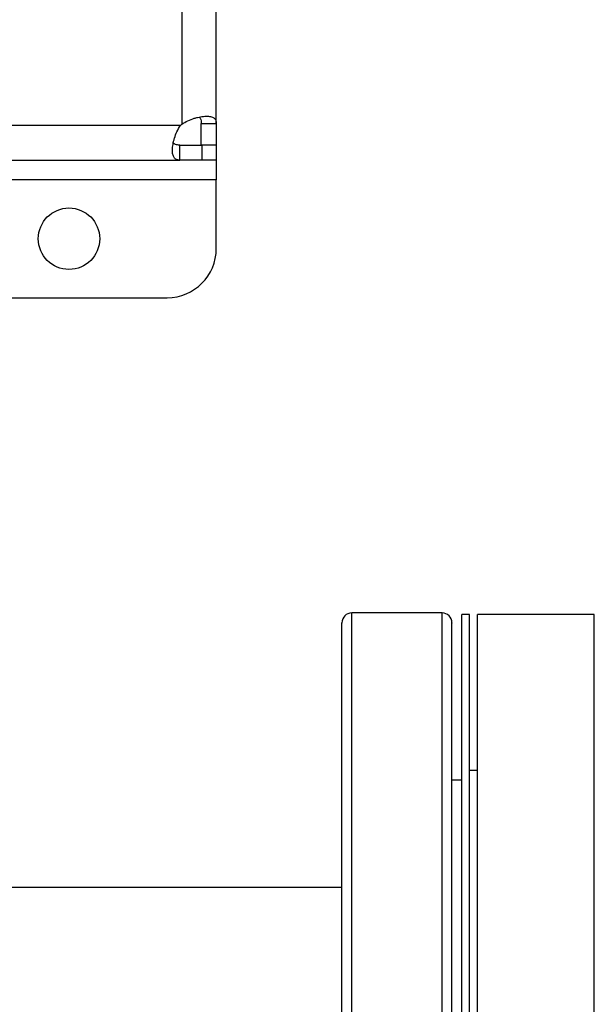
# Model space of a CAD drawing. Extents: x 0.4 to 10.6, y 0.4 to 8.1.
# Drawn here: x 8.4 to 8.6, y 5.7 to 6 of the extents above; entities that cross this region are included whole.
import ezdxf

# ---------------------------------------------------------------- set-up
doc = ezdxf.new("R2010")
doc.units = 0
doc.linetypes.add('SLD-SOLID', pattern=[0])
doc.layers.get('0').update_dxf_attribs({"linetype": 'CONTINUOUS'})

msp = doc.modelspace()

# ---------------------------------------------------------------- linework, layer by layer
at = {"color": 7, "linetype": 'SLD-SOLID'}
for p, q in [((8.44515250152291, 6.265020375216397), (8.445152501522912, 5.923252486596882)), ((8.454404470026855, 5.923451198364457), (8.45440447002685, 6.264821663448835)), ((8.450401845354936, 5.923451198364449), (8.454404470026855, 5.923451198364457)), ((8.450401845354785, 5.917692861352834), (8.450401845354936, 5.923451198364449)), ((8.454404470026855, 5.923451198364457), (8.45440447002685, 5.917692861352834)), ((8.444644581489648, 5.913690236680915), (8.444644581489651, 5.917692861352834)), ((8.444644581489651, 5.917692861352834), (8.450563262677795, 5.917692861352837)), ((8.45440447002685, 5.917692861352834), (8.450401845354785, 5.917692861352834)), ((8.450563262677795, 5.917692861352837), (8.450563262677795, 5.913690236680932)), ((8.454404470026875, 5.917692861352834), (8.454404470026875, 5.913690236680945)), ((8.394242588579734, 5.913690236680917), (8.444644581489648, 5.913690236680915)), ((8.450563262677795, 5.913690236680932), (8.444644581489648, 5.913690236680915)), ((8.454404470026875, 5.913690236680945), (8.450563262677795, 5.913690236680932)), ((8.454404470026875, 5.913690236680996), (8.454404470026875, 5.908440892848897)), ((8.454404470026875, 5.890068189436823), (8.454404470026875, 5.908440892848897)), ((8.386798097067574, 5.876944829856771), (8.441281110446823, 5.876944829856771)), ((8.514771924093708, 5.79275847814932), (8.490624942466411, 5.79275847814932)), ((8.522104601259063, 5.79236477736192), (8.520021267925728, 5.79236477736192)), ((8.520021267925728, 5.425698110695253), (8.520021267925728, 5.79236477736192)), ((8.522104601259063, 5.425698110695253), (8.522104601259063, 5.79236477736192)), ((8.555437934592394, 5.792364777361919), (8.524187934592396, 5.792364777361919)), ((8.524187934592396, 5.425698110695253), (8.524187934592396, 5.79236477736192)), ((8.555437934592396, 5.425698110695253), (8.555437934592396, 5.79236477736192)), ((8.524187934592396, 5.750698110695252), (8.52210460125906, 5.750698110695252)), ((8.520021267925726, 5.748139055577143), (8.517396596009714, 5.748139055577143)), ((8.4880002705504, 5.719464514894728), (8.254207641574022, 5.719464514894728))]:
    msp.add_line(p, q, dxfattribs=at)
at = {"color": 8, "linetype": 'SLD-SOLID'}
for p, q in [((8.44484225111353, 5.922942205184855), (8.39579723227222, 5.922942205184855)), ((8.454404470026875, 5.908440892848897), (8.393360521236481, 5.908440892848897)), ((8.490624942466411, 5.42530440990785), (8.490624942466411, 5.79275847814932)), ((8.514771924093708, 5.538722151993072), (8.514771924093708, 5.79275847814932))]:
    msp.add_line(p, q, dxfattribs=at)
at = {"color": 7, "linetype": 'SLD-SOLID'}
msp.add_circle((8.415034391286717, 5.892692861352834), 0.008202099737533608, dxfattribs=at)
for centre, radius, start, end in [((8.450563262677795, 5.917532015661233), 0.007874015748065904, 133.4062423460227, 136.5994827960795), ((8.441281110446823, 5.890068189436823), 0.01312335958005217, 270.0000000000008, 0), ((8.490624942466411, 5.79013380623331), 0.002624671916011678, 90, 180), ((8.514771924093708, 5.79013380623331), 0.002624671916009902, 0, 90)]:
    msp.add_arc(centre, radius, start, end, dxfattribs=at)
for points, knots in [([(8.445152501522912, 5.923252486596929), (8.445682354557304, 5.923618142627612), (8.446235788419964, 5.923927286501002), (8.447372767510705, 5.924458866562097), (8.447961090001979, 5.924681557754183), (8.448813148604206, 5.924944830558842), (8.449093868524681, 5.925021594743233), (8.449647635781881, 5.925154606452733), (8.449922304573697, 5.925211114818556), (8.45072116383371, 5.925348218247844), (8.451214106209877, 5.925396527954462), (8.45189308695088, 5.925408734112), (8.452110608788596, 5.925402413730423), (8.452515158361846, 5.925369012787913), (8.452702815135712, 5.925342104764735), (8.453049946310175, 5.92526774194357), (8.453209416339744, 5.925220289653201), (8.453500305147616, 5.925103351469712), (8.453631752409464, 5.925033526085167), (8.453974951546707, 5.924794005628616), (8.45414012299597, 5.924593640727841), (8.454356419054117, 5.924093328863179), (8.45440447002686, 5.923798268025235), (8.45440447002686, 5.923451198364653)], [0, 0, 0, 0, 0.1250000000000007, 0.1250000000000007, 0.2500000000000014, 0.2500000000000014, 0.3125000000000049, 0.3125000000000049, 0.3750000000000085, 0.3750000000000085, 0.5000000000000108, 0.5000000000000108, 0.5625000000000094, 0.5625000000000094, 0.6250000000000081, 0.6250000000000081, 0.6875000000000068, 0.6875000000000068, 0.7500000000000054, 0.7500000000000054, 0.8750000000000028, 0.8750000000000028, 1, 1, 1, 1]), ([(8.449754163186592, 5.925150062479232), (8.449877152194816, 5.925064919886968), (8.450193473270659, 5.924845937745606), (8.45037013969661, 5.924241000565571), (8.45039223012599, 5.923690718039707), (8.450401845354936, 5.923451198364449)], [0, 0, 0, 0, 0.2643041957537956, 0.6797760934801227, 1, 1, 1, 1]), ([(8.444644581489658, 5.913690236680917), (8.444297495803493, 5.913690236680917), (8.444006023363167, 5.913737817899843), (8.443508888991836, 5.913950474330924), (8.443303093493327, 5.91411853474207), (8.443064132407155, 5.914459315486624), (8.442995347950715, 5.914587846247404), (8.442878206567835, 5.914876152734393), (8.442829633191684, 5.915037035200259), (8.442716148409513, 5.915561937403307), (8.442683076591143, 5.915962771614239), (8.442694025717952, 5.916640541321695), (8.442708170075923, 5.916881086106594), (8.442757102373164, 5.917377175177415), (8.442791743708545, 5.917633117131761), (8.442881690903187, 5.918159993277233), (8.442936993596124, 5.918430931346349), (8.443069929896653, 5.918987365702876), (8.443147873310494, 5.919273380243246), (8.443411759504722, 5.920129228382859), (8.443628640891225, 5.9207044256384), (8.444163817370166, 5.921852419548768), (8.44447663083202, 5.922412297900596), (8.444842251113556, 5.922942205184855)], [0, 0, 0, 0, 0.1250000000000055, 0.1250000000000055, 0.2500000000000109, 0.2500000000000109, 0.3125000000000128, 0.3125000000000128, 0.3750000000000145, 0.3750000000000145, 0.5000000000000141, 0.5000000000000141, 0.562500000000014, 0.562500000000014, 0.6250000000000138, 0.6250000000000138, 0.6875000000000137, 0.6875000000000137, 0.7500000000000134, 0.7500000000000134, 0.8750000000000068, 0.8750000000000068, 1, 1, 1, 1]), ([(8.444644581489651, 5.917692861352834), (8.44423867814249, 5.917708952646178), (8.443515338296166, 5.91773762812702), (8.44312500518047, 5.918108023163446), (8.442953708136095, 5.918270570414601)], [0, 0, 0, 0, 0.5611516484584604, 0.9999999999999999, 0.9999999999999999, 0.9999999999999999, 0.9999999999999999]), ([(8.4880002705504, 5.776348209758837), (8.4880002705504, 5.777927597595454), (8.4880002705504, 5.781126432807401), (8.4880002705504, 5.784815019257038), (8.4880002705504, 5.787685571512244), (8.4880002705504, 5.789469375947581), (8.4880002705504, 5.790213373553649), (8.4880002705504, 5.790082836089176), (8.4880002705504, 5.790061048314802)], [0, 0, 0, 0, 0.1832854599519412, 0.3712197659999056, 0.5635259336434523, 0.7598804627112966, 0.9599220781363784, 1, 1, 1, 1]), ([(8.517396596009718, 5.776348209758837), (8.517396596009718, 5.777927597595453), (8.517396596009718, 5.7811264328074), (8.517396596009718, 5.784815019257033), (8.517396596009718, 5.787685571512275), (8.517396596009718, 5.789469375947622), (8.517396596009718, 5.790213373553672), (8.517396596009718, 5.790082836089163), (8.517396596009718, 5.790061048314782)], [0, 0, 0, 0, 0.183285459951939, 0.3712197659999016, 0.5635259336422865, 0.7598804627207237, 0.9599220781363852, 1, 1, 1, 1]), ([(8.4880002705504, 5.428001839742279), (8.4880002705504, 5.428018270175463), (8.4880002705504, 5.428056369432913), (8.4880002705504, 5.429080999463187), (8.4880002705504, 5.430929192771006), (8.4880002705504, 5.43364824951087), (8.4880002705504, 5.437203185974632), (8.4880002705504, 5.441582073492295), (8.4880002705504, 5.446755482766906), (8.4880002705504, 5.45268869731868), (8.4880002705504, 5.459325465816457), (8.4880002705504, 5.466609154552414), (8.4880002705504, 5.474477956189552), (8.4880002705504, 5.483402073801796), (8.4880002705504, 5.493415204857514), (8.4880002705504, 5.504511760072373), (8.4880002705504, 5.515981585705164), (8.4880002705504, 5.527703219389861), (8.4880002705504, 5.539666579778054), (8.4880002705504, 5.551992043922552), (8.4880002705504, 5.564825179083887), (8.4880002705504, 5.5782057101152), (8.4880002705504, 5.592048926517308), (8.4880002705504, 5.605470629346835), (8.4880002705504, 5.618318062556466), (8.4880002705504, 5.630479594653211), (8.4880002705504, 5.642649602862616), (8.4880002705504, 5.654748736790221), (8.4880002705504, 5.666696118949405), (8.4880002705504, 5.678391054689063), (8.4880002705504, 5.689756668005549), (8.4880002705504, 5.700719599531496), (8.4880002705504, 5.711193586283636), (8.4880002705504, 5.721120910658555), (8.4880002705504, 5.730451041207279), (8.4880002705504, 5.739696269731311), (8.4880002705504, 5.748663230175279), (8.4880002705504, 5.757147545464189), (8.4880002705504, 5.764586581719394), (8.4880002705504, 5.771064885550237), (8.4880002705504, 5.77460187621166), (8.4880002705504, 5.776348209758837)], [0, 0, 0, 0, 0.01858332277510042, 0.04309142618007663, 0.06778516467316417, 0.09274041846601365, 0.1177704609167087, 0.1428604608980342, 0.1679491990345399, 0.1929792482130026, 0.2179357571347394, 0.2426282537398953, 0.2671363764849006, 0.291446161931132, 0.3200217880804476, 0.3480711178641699, 0.3755425667341584, 0.4023901573001241, 0.4285736404509288, 0.4547562428248002, 0.4816033934859752, 0.5090748523220001, 0.5371246305941394, 0.5657011191724365, 0.5900096820402897, 0.6145177854441337, 0.6392115239361539, 0.6641667777279182, 0.6891968201777134, 0.7142868201609496, 0.7393755582976165, 0.7644056074760346, 0.7893621163975453, 0.8140546130028272, 0.8385627357479636, 0.8628725211937985, 0.8914481473430615, 0.9194974771264737, 0.9469689259966654, 0.973816740715534, 1, 1, 1, 1]), ([(8.517396596009718, 5.428001839742302), (8.517396596009718, 5.428018270175555), (8.517396596009718, 5.428056369433174), (8.517396596009718, 5.429080999462577), (8.517396596009718, 5.430929192770904), (8.517396596009718, 5.433648249510842), (8.517396596009718, 5.437203185974568), (8.517396596009718, 5.44158207349239), (8.517396596009718, 5.446755482766886), (8.517396596009718, 5.45268869731891), (8.517396596009718, 5.45932546581655), (8.517396596009718, 5.466609154552446), (8.517396596009718, 5.474477956190012), (8.517396596009718, 5.483402073801931), (8.517396596009718, 5.493415204857413), (8.517396596009718, 5.504511760072184), (8.517396596009718, 5.515981585704711), (8.517396596009718, 5.527703219389527), (8.517396596009718, 5.539666579778296), (8.517396596009718, 5.5519920439224), (8.517396596009718, 5.564825179083147), (8.517396596009718, 5.578205710113531), (8.517396596009718, 5.592048926516062), (8.517396596009718, 5.605470629344754), (8.517396596009718, 5.618318062553473), (8.517396596009718, 5.630479594650294), (8.517396596009718, 5.642649602861196), (8.517396596009718, 5.654748736790785), (8.517396596009718, 5.666696118949794), (8.517396596009718, 5.678391054689669), (8.517396596009718, 5.689756668005254), (8.517396596009718, 5.700719599531094), (8.517396596009718, 5.711193586282588), (8.517396596009718, 5.721120910657825), (8.517396596009718, 5.730451041206624), (8.517396596009718, 5.7396962697312), (8.517396596009718, 5.748663230175092), (8.517396596009718, 5.757147545463623), (8.517396596009718, 5.764586581719142), (8.517396596009718, 5.771064885550047), (8.517396596009718, 5.77460187621165), (8.517396596009718, 5.776348209758837)], [0, 0, 0, 0, 0.01858332277006182, 0.04309142617483778, 0.06778516467316492, 0.09274041846566006, 0.1177704609163551, 0.1428604608980343, 0.167949199036012, 0.1929792482127076, 0.2179357571347346, 0.2426282537410087, 0.2671363764861568, 0.2914461619311274, 0.3200217880805958, 0.3480711178638935, 0.3755425667318589, 0.4023901573000954, 0.4285736404509266, 0.454756242826361, 0.4816033934837528, 0.5090748523174312, 0.5371246305910782, 0.5657011191724306, 0.5900096820308015, 0.6145177854356685, 0.63921152393615, 0.6641667777277906, 0.6891968201808149, 0.7142868201609524, 0.7393755582984319, 0.7644056074730433, 0.7893621163975386, 0.8140546129980726, 0.8385627357470156, 0.8628725211937999, 0.891448147343173, 0.9194974771242779, 0.9469689259943036, 0.9738167407155343, 1, 1, 1, 1])]:
    msp.add_open_spline(points, degree=3, knots=knots, dxfattribs=at)

doc.saveas('drawing.dxf')
